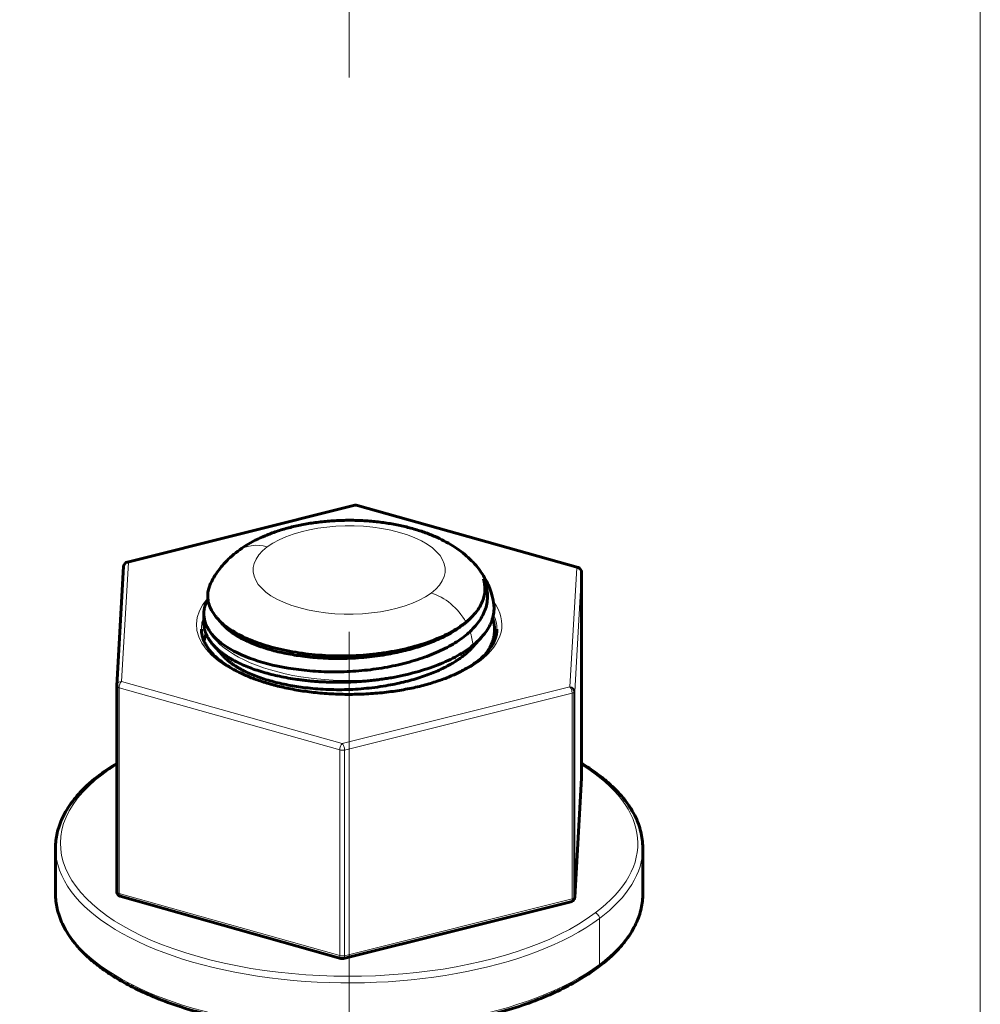
# Model space of a CAD drawing. Units: millimetres. Extents: x 0 to 420, y 0 to 297.
# Drawn here: x 141 to 144, y 240 to 243 of the extents above; entities that cross this region are included whole.
import ezdxf

# ---------------------------------------------------------------- set-up
doc = ezdxf.new("R2010")
doc.units = ezdxf.units.MM
for name, pattern in [('K5LT_AXLED', [19.5, 15, -1.5, 1.5, -1.5]), ('K5LT_BASIC', [0]), ('K5LT_THIN', [0])]:
    doc.linetypes.add(name, pattern=pattern)
for name, color, linetype, true_color in [('G', 3, 'Continuous', 0x00ff00), ('OSI', 2, 'Continuous', 0xffff00), ('R', 1, 'Continuous', 0xff0000), ('WELDING', 7, 'Continuous', 0xffffff)]:
    doc.layers.add(name, color=color, linetype=linetype, true_color=true_color)

msp = doc.modelspace()

# ---------------------------------------------------------------- linework, layer by layer
at = {"layer": 'G', "color": 5, "linetype": 'K5LT_BASIC', "lineweight": 60, "true_color": 0x0000ff}
for p, q in [((142.39785, 241.30793), (141.78204, 241.15443)), ((142.4047, 241.30782), (143.00179, 241.13942)), ((141.77196, 241.14226), (141.75324, 240.82036)), ((143.0115, 240.57006), (143.0115, 241.12658)), ((141.98903, 240.98957), (141.98903, 241.01436)), ((142.02653, 241.00101), (142.03925, 240.98677)), ((142.71992, 241.01228), (142.71703, 241.00903)), ((142.77569, 240.97221), (142.77569, 240.94742)), ((142.74116, 240.95176), (142.71703, 240.92474)), ((142.01459, 240.93008), (142.03925, 240.90247)), ((141.75322, 240.26305), (141.75322, 240.81958)), ((143.01148, 240.56928), (142.99276, 240.24737)), ((141.58769, 240.2567), (141.58769, 240.38103)), ((143.17703, 240.2567), (143.17703, 240.38103)), ((142.36002, 240.08181), (141.76293, 240.25022)), ((142.98267, 240.23521), (142.36687, 240.08171))]:
    msp.add_line(p, q, dxfattribs=at)
for centre, start, end in [((142.40108, 241.29499), 74.24921, 103.99649), ((141.78527, 241.14149), 103.99807, 176.67326), ((142.99817, 241.12658), 0, 74.24921), ((141.76655, 240.81958), 176.64454, 180), ((142.99817, 240.57006), 356.67085, 0), ((141.76655, 240.26305), 180, 254.24921), ((142.97945, 240.24815), 283.99664, 306.84176), ((142.97945, 240.24815), 306.84176, 356.64728), ((142.36364, 240.09465), 254.24921, 283.99806)]:
    msp.add_arc(centre, 0.01333, start, end, dxfattribs=at)
for centre, major_axis, ratio, start_param, end_param in [((142.40108, 241.29499), (-0.00322, 0.01294), 0.4233293, 0, 0.0000133), ((141.78527, 241.14149), (-0.01331, 0.00077), 0.8877613, 0, 0.0000316), ((141.78527, 241.14149), (0.00322, -0.01294), 0.4233293, 3.1415927, 3.1416188), ((141.76655, 240.81958), (-0.01331, 0.00077), 0.8877613, 6.2827942, 6.2831853), ((142.99817, 240.57006), (0.01331, -0.00077), 0.8877613, 6.2831693, 6.2831853), ((142.97945, 240.24815), (0.00322, -0.01294), 0.4233293, 0, 0.0000195), ((142.97945, 240.24815), (0.01331, -0.00077), 0.8877613, 6.2828487, 6.2831853), ((142.36364, 240.09465), (-0.00322, 0.01294), 0.4233293, 3.1415927, 3.1416183)]:
    msp.add_ellipse(centre, major_axis=major_axis, ratio=ratio, start_param=start_param, end_param=end_param, dxfattribs=at)
at = {"layer": 'OSI', "color": 30, "linetype": 'K5LT_AXLED', "lineweight": 18, "true_color": 0xff8000}
for p, q in [((142.38236, 206.46584), (142.38236, 257.26584)), ((144.09041, 193.20333), (144.09041, 251.38748))]:
    msp.add_line(p, q, dxfattribs=at)
at = {"layer": 'R', "color": 7, "linetype": 'K5LT_THIN', "lineweight": 18}
for p, q in [((142.40108, 241.30683), (141.78527, 241.15333)), ((142.99817, 241.13843), (142.40108, 241.30683)), ((141.78527, 241.15333), (141.76655, 240.83142)), ((142.97945, 240.81652), (142.99817, 241.13843)), ((143.0115, 241.12642), (142.99278, 240.80451)), ((143.0115, 240.56989), (143.0115, 241.12642)), ((141.75958, 240.81436), (141.75958, 240.25783)), ((142.35667, 240.64595), (141.75958, 240.81436)), ((141.76655, 240.83142), (142.36364, 240.66302)), ((142.36364, 240.66302), (142.97945, 240.81652)), ((142.98581, 240.79929), (142.37, 240.64579)), ((142.98581, 240.24276), (142.98581, 240.79929)), ((142.99081, 240.80147), (142.99081, 240.24494)), ((142.99278, 240.80451), (142.99278, 240.24798)), ((142.35667, 240.08942), (142.35667, 240.64595)), ((142.37, 240.64579), (142.37, 240.08926)), ((142.99278, 240.24798), (143.0115, 240.56989)), ((141.75958, 240.25783), (142.35667, 240.08942)), ((142.37, 240.08926), (142.98581, 240.24276)), ((143.0597, 240.18999), (143.0597, 240.06566))]:
    msp.add_line(p, q, dxfattribs=at)
for centre, major_axis, ratio, start_param, end_param in [((142.40108, 241.29499), (-0.00322, 0.01294), 0.4233293, 5.7510207, 6.2831853), ((142.40108, 241.29499), (-0.00322, 0.01294), 0.4233293, 0, 0.0000133), ((142.40108, 241.29499), (0.00362, 0.01283), 0.464432, 0, 0.5457613), ((142.38236, 241.13294), (0.26, 0), 0.459692, 5.732862, 8.8744546), ((142.16075, 241.07703), (-0.07995, 0.10671), 0.7569585, 5.5029163, 6.2831853), ((142.38236, 241.13294), (-0.26, 0), 0.459692, 5.732862, 8.8744546), ((141.78527, 241.14149), (-0.01331, 0.00077), 0.8877613, 4.7639662, 6.2831853), ((141.78527, 241.14149), (-0.01331, 0.00077), 0.8877613, 0, 0.0000316), ((141.78527, 241.14149), (0.00322, -0.01294), 0.4233293, 2.609428, 3.1415927), ((141.78527, 241.14149), (0.00322, -0.01294), 0.4233293, 3.1415927, 3.1416188), ((142.99817, 241.12658), (0.00362, 0.01283), 0.464432, 0, 0.5457613), ((142.99817, 241.12658), (0.01331, -0.00077), 0.8877613, 0.0515772, 1.6223735), ((142.99817, 241.12658), (0.01333, 0), 0.459692, 6.2564608, 6.2831853), ((142.38236, 240.98492), (0.41333, 0), 0.459692, 2.752605, 5.732862), ((142.60397, 240.95202), (-0.07995, 0.10671), 0.7569585, 4.5258501, 5.5029163), ((142.38236, 240.98492), (-0.41333, 0), 0.459692, 2.5912693, 3.4757129), ((142.38236, 240.97308), (-0.4, 0), 0.459692, 6.1003566, 6.2831853), ((142.38236, 241.01453), (0.39333, 0), 0.459692, 3.1540421, 5.0084405), ((142.38236, 240.97308), (0.4, 0), 0.459692, 0, 0.2167191), ((142.60397, 240.95202), (-0.07995, 0.10671), 0.7569585, 4.008878, 4.3144927), ((142.73467, 240.87372), (-0.00799, 0.01067), 0.7569585, 5.5029163, 6.2831853), ((141.76655, 240.81958), (-0.01333, 0), 0.459692, 0, 1.020473), ((141.76655, 240.81958), (-0.01331, 0.00077), 0.8877613, 4.7639662, 6.2827942), ((141.76655, 240.81958), (-0.01331, 0.00077), 0.8877613, 6.2827942, 6.2831853), ((141.76655, 240.81958), (0.00362, 0.01283), 0.464432, 0.5457613, 2.1165576), ((142.97945, 240.80468), (-0.01331, 0.00077), 0.8877613, 3.1931698, 4.7639662), ((142.97945, 240.80468), (-0.00322, 0.01294), 0.4233293, 4.1802243, 5.7510207), ((142.97945, 240.80468), (-0.00799, 0.01067), 0.7569585, 3.9321199, 5.5029163), ((142.97945, 240.80468), (0.01333, 0), 0.459692, 5.2092632, 5.732862), ((142.97945, 240.80468), (0.01333, 0), 0.459692, 5.732862, 6.2564608), ((142.36364, 240.65118), (-0.00362, -0.01283), 0.464432, 3.6873539, 5.2581503), ((142.36364, 240.65118), (-0.00322, 0.01294), 0.4233293, 4.1802243, 5.7510207), ((142.36364, 240.65118), (0.01333, 0), 0.459692, 4.1620657, 5.2092632), ((142.38236, 240.39287), (0.78133, 0), 0.459692, -3.7763479, -3.691916), ((142.38236, 240.39287), (0.78133, 0), 0.459692, 5.732862, 6.9179405), ((142.38236, 240.39287), (-0.78133, 0), 0.459692, 5.732862, 8.8744546), ((141.71639, 240.56886), (0.00799, -0.01067), 0.7569585, 2.3613236, 3.1415927), ((142.99817, 240.57006), (0.01331, -0.00077), 0.8877613, 0, 0.0515772), ((142.99817, 240.57006), (0.01331, -0.00077), 0.8877613, 6.2831693, 6.2831853), ((142.99817, 240.57006), (0.01333, 0), 0.459692, 6.2564608, 6.2831853), ((142.38236, 240.38103), (0.79467, 0), 0.459692, 3.1415927, 5.732862), ((142.38236, 240.38103), (-0.79467, 0), 0.459692, 2.5912693, 3.1415927), ((142.38236, 240.2567), (-0.79467, 0), 0.459692, 0, 2.5912693), ((141.76655, 240.26305), (-0.01333, 0), 0.459692, 0, 1.020473), ((141.76655, 240.26305), (-0.00362, -0.01283), 0.464432, 5.2581503, 6.2831853), ((142.38236, 240.2567), (0.79467, 0), 0.459692, 5.732862, 6.2831853), ((142.97945, 240.24815), (0.00322, -0.01294), 0.4233293, 0.0000195, 1.0386317), ((142.97945, 240.24815), (0.00322, -0.01294), 0.4233293, 0, 0.0000195), ((142.97945, 240.24815), (0.01333, 0), 0.459692, 5.2092632, 5.732862), ((142.97945, 240.24815), (-0.00799, 0.01067), 0.7569585, 3.1415927, 3.9321199), ((142.97945, 240.24815), (0.01333, 0), 0.459692, 5.732862, 6.2564608), ((142.97945, 240.24815), (0.01331, -0.00077), 0.8877613, 0, 0.0515772), ((142.97945, 240.24815), (0.01331, -0.00077), 0.8877613, 6.2828487, 6.2831853), ((143.04833, 240.1932), (-0.00799, 0.01067), 0.7569585, 3.9321199, 5.5029163), ((142.36364, 240.09465), (0.01333, 0), 0.459692, 4.1620657, 5.2092632), ((142.36364, 240.09465), (-0.00362, -0.01283), 0.464432, 5.2581503, 6.2831853), ((142.36364, 240.09465), (-0.00322, 0.01294), 0.4233293, 3.1416183, 4.1802243), ((142.36364, 240.09465), (-0.00322, 0.01294), 0.4233293, 3.1415927, 3.1416183), ((143.04833, 240.06887), (0.00799, -0.01067), 0.7569585, 0, 0.7905273)]:
    msp.add_ellipse(centre, major_axis=major_axis, ratio=ratio, start_param=start_param, end_param=end_param, dxfattribs=at)
at = {"layer": 'WELDING', "color": 5, "linetype": 'K5LT_BASIC', "lineweight": 60, "true_color": 0x0000ff}
for points, knots in [([(142.77333, 241.04429), (142.77181, 241.05381), (142.76788, 241.07024), (142.75927, 241.09283), (142.74921, 241.1125), (142.7368, 241.13149), (142.72199, 241.14971), (142.70474, 241.16705), (142.685, 241.18342), (142.66305, 241.1985), (142.63959, 241.21188), (142.61386, 241.22415), (142.58554, 241.23529), (142.55386, 241.24529), (142.52008, 241.25361), (142.48439, 241.26013), (142.44705, 241.26472), (142.40832, 241.26727), (142.36869, 241.26763), (142.32914, 241.26572), (142.29062, 241.26163), (142.25379, 241.25551), (142.21886, 241.24748), (142.18601, 241.23766), (142.15583, 241.22631), (142.12819, 241.21352), (142.1033, 241.19954), (142.08798, 241.18911), (142.0808, 241.18374)], [0, 0, 0, 0, 1.093189, 1.9157886, 2.7596167, 3.6326904, 4.5417721, 5.4933753, 6.4901432, 7.5362372, 8.5823312, 9.5812069, 10.7407808, 11.9287639, 13.1410477, 14.3755558, 15.6320051, 16.9118641, 18.2185786, 19.5348729, 20.8222789, 22.0850603, 23.3252742, 24.5431235, 25.7367922, 26.8508869, 27.9561191, 29, 29, 29, 29]), ([(142.0074, 241.09615), (142.01007, 241.10187), (142.01655, 241.11417), (142.02849, 241.13226), (142.04335, 241.15039), (142.06077, 241.16778), (142.07379, 241.17848), (142.0808, 241.18374)], [0, 0, 0, 0, 1.2955144, 2.8581099, 4.4858472, 6.1741552, 8, 8, 8, 8]), ([(142.70941, 240.96647), (142.72023, 240.97657), (142.72947, 240.98736), (142.74394, 241.00945), (142.7493, 241.02084), (142.75606, 241.04453), (142.75743, 241.0568), (142.756, 241.07564), (142.75494, 241.08202), (142.75147, 241.09503), (142.74916, 241.10162), (142.74551, 241.10887)], [0.0151083968, 0.0151083968, 0.0151083968, 0.0151083968, 0.0160886294, 0.0160886294, 0.017068862, 0.017068862, 0.0180490945, 0.0180490945, 0.0185392108, 0.0185392108, 0.0190293271, 0.0190293271, 0.0190293271, 0.0190293271]), ([(142.74551, 241.10887), (142.74877, 241.0988), (142.75016, 241.08872), (142.74936, 241.06856), (142.74712, 241.05838), (142.73904, 241.0384), (142.73325, 241.02868), (142.72393, 241.0169), (142.72199, 241.01459), (142.71994, 241.01229)], [0, 0, 0, 0, 0.0009491773, 0.0009491773, 0.0018983546, 0.0018983546, 0.0028475319, 0.0028475319, 0.0030805112, 0.0030805112, 0.0030805112, 0.0030805112]), ([(142.02579, 241.00183), (142.02395, 241.00389), (142.02221, 241.00597), (142.0165, 241.0132), (142.013, 241.01849), (142.00438, 241.03437), (142.00101, 241.04507), (141.99899, 241.06669), (142.00041, 241.07767), (142.00511, 241.09093), (142.00618, 241.09355), (142.0074, 241.09615)], [0.0163477638, 0.0163477638, 0.0163477638, 0.0163477638, 0.0165745337, 0.0165745337, 0.0171300913, 0.0171300913, 0.0182412065, 0.0182412065, 0.0193523217, 0.0193523217, 0.0196275513, 0.0196275513, 0.0196275513, 0.0196275513]), ([(142.77333, 241.04428), (142.77373, 241.04177), (142.77403, 241.03924), (142.7752, 241.02423), (142.77368, 241.01182), (142.76574, 240.98718), (142.7592, 240.97484), (142.74756, 240.95923), (142.74447, 240.95546), (142.74115, 240.95174)], [0.0362345519, 0.0362345519, 0.0362345519, 0.0362345519, 0.036465432, 0.036465432, 0.0376108844, 0.0376108844, 0.0387563367, 0.0387563367, 0.0391276701, 0.0391276701, 0.0391276701, 0.0391276701]), ([(141.98906, 241.01228), (141.98932, 241.00326), (141.99129, 240.99434), (141.99853, 240.97672), (142.00385, 240.96795), (142.02467, 240.9426), (142.04462, 240.92718), (142.09632, 240.89967), (142.12682, 240.88822), (142.19717, 240.86995), (142.23523, 240.86359), (142.29635, 240.8583), (142.31711, 240.85737), (142.35866, 240.85714), (142.37957, 240.85783), (142.42165, 240.86091), (142.44265, 240.86329), (142.48342, 240.86958), (142.50337, 240.8735), (142.54236, 240.88293), (142.56133, 240.88845), (142.59698, 240.90069), (142.61384, 240.90746), (142.64561, 240.9223), (142.66051, 240.93038), (142.68711, 240.94758), (142.69899, 240.95673), (142.70941, 240.96647)], [0, 0, 0, 0, 0.000944275, 0.000944275, 0.00188855, 0.00188855, 0.003777099, 0.003777099, 0.005665649, 0.005665649, 0.007554198, 0.007554198, 0.008498473, 0.008498473, 0.009442748, 0.009442748, 0.010387023, 0.010387023, 0.011331298, 0.011331298, 0.012275572, 0.012275572, 0.013219847, 0.013219847, 0.014164122, 0.014164122, 0.015108397, 0.015108397, 0.015108397, 0.015108397]), ([(142.69817, 240.9917), (142.68549, 240.98141), (142.67084, 240.97184), (142.63765, 240.95414), (142.61893, 240.94596), (142.57916, 240.93159), (142.55796, 240.92532), (142.52415, 240.91733), (142.51255, 240.9149), (142.48918, 240.91064), (142.46553, 240.90693), (142.4413, 240.9043), (142.41679, 240.90221), (142.40432, 240.90144), (142.36704, 240.90002), (142.34244, 240.90021), (142.29372, 240.90285), (142.26938, 240.90536), (142.22307, 240.91235), (142.20093, 240.91682), (142.16926, 240.92502), (142.15892, 240.92801), (142.13919, 240.93439), (142.12975, 240.93778), (142.10269, 240.94853), (142.08628, 240.95649), (142.05703, 240.97399), (142.04462, 240.98326), (142.03131, 240.99592), (142.02845, 240.99885), (142.02579, 241.00183)], [0.003796709, 0.003796709, 0.003796709, 0.003796709, 0.004907824, 0.004907824, 0.00601894, 0.00601894, 0.007130055, 0.007130055, 0.007685612, 0.007685612, 0.00824117, 0.008796727, 0.008796727, 0.009352285, 0.009352285, 0.0104634, 0.0104634, 0.011574515, 0.011574515, 0.012685631, 0.012685631, 0.013241188, 0.013241188, 0.013796746, 0.013796746, 0.014907861, 0.014907861, 0.016018976, 0.016018976, 0.016347764, 0.016347764, 0.016347764, 0.016347764]), ([(141.98236, 240.97308), (141.98236, 240.96752), (141.98331, 240.95909), (141.98658, 240.9476), (141.99028, 240.9385), (141.99545, 240.92885), (142.00244, 240.91854), (142.01169, 240.9075), (142.02372, 240.8957), (142.03908, 240.88323), (142.05828, 240.87028), (142.08171, 240.85717), (142.10961, 240.8443), (142.14196, 240.83214), (142.17858, 240.82113), (142.21911, 240.81168), (142.26308, 240.80418), (142.30994, 240.79894), (142.35906, 240.79625), (142.4093, 240.79634), (142.45912, 240.79929), (142.50689, 240.80491), (142.55165, 240.8129), (142.59286, 240.82293), (142.63004, 240.83462), (142.66282, 240.84756), (142.69617, 240.86383), (142.71613, 240.87649), (142.72667, 240.88439)], [0, 0, 0, 0, 1.1472677, 1.7381246, 2.3537748, 3.0045751, 3.7011576, 4.453984, 5.2724014, 6.1632325, 7.1292384, 8.1683962, 9.2745618, 10.4394021, 11.6544976, 12.9127122, 14.2087347, 15.5391393, 16.9023491, 18.2987596, 19.6929434, 21.0520498, 22.3786189, 23.6695175, 24.9206879, 26.1258353, 27.2764196, 29, 29, 29, 29]), ([(142.78236, 240.97308), (142.78236, 240.96796), (142.78153, 240.95997), (142.7786, 240.94897), (142.7751, 240.93994), (142.77018, 240.93038), (142.7635, 240.92019), (142.75462, 240.90926), (142.74263, 240.89714), (142.7326, 240.88883), (142.72667, 240.88439)], [0, 0, 0, 0, 1.903605, 2.9620498, 4.0623015, 5.222905, 6.4629592, 7.8014311, 9.2556168, 11, 11, 11, 11]), ([(142.71728, 240.92914), (142.7111, 240.92411), (142.70438, 240.91915), (142.69017, 240.90963), (142.68267, 240.90505), (142.65902, 240.89184), (142.64174, 240.88376), (142.60404, 240.86885), (142.58387, 240.86216), (142.54193, 240.85059), (142.52001, 240.84564), (142.49711, 240.84158)], [0.039901789, 0.039901789, 0.039901789, 0.039901789, 0.0404348792, 0.0404348792, 0.0409679695, 0.0409679695, 0.04203415, 0.04203415, 0.0431003306, 0.0431003306, 0.0441665111, 0.0441665111, 0.0441665111, 0.0441665111]), ([(143.0115, 240.60966), (143.01686, 240.60642), (143.03649, 240.59412), (143.06665, 240.57252), (143.09821, 240.54487), (143.12279, 240.51833), (143.14149, 240.49315), (143.15535, 240.46935), (143.16528, 240.44677), (143.17196, 240.42519), (143.17607, 240.4034), (143.17703, 240.38874), (143.17703, 240.38103)], [0, 0, 0, 0, 0.6638341, 2.4836508, 4.1641478, 5.7030672, 7.1094855, 8.4009475, 9.5990977, 10.7262769, 11.8037889, 13, 13, 13, 13]), ([(141.58769, 240.38103), (141.58769, 240.39445), (141.58999, 240.41476), (141.59773, 240.44188), (141.60631, 240.46295), (141.61804, 240.48479), (141.63352, 240.50757), (141.66084, 240.54012), (141.6876, 240.56396), (141.70839, 240.57954)], [0, 0, 0, 0, 1.8880123, 2.8596715, 3.8710985, 4.9388484, 6.0798493, 7.3106604, 10, 10, 10, 10]), ([(141.58769, 240.2567), (141.58769, 240.24329), (141.58999, 240.22297), (141.59773, 240.19585), (141.60631, 240.17478), (141.61804, 240.15294), (141.63352, 240.13016), (141.65353, 240.10632), (141.67897, 240.08141), (141.7108, 240.0556), (141.74993, 240.02925), (141.79705, 240.00294), (141.85252, 239.97742), (141.91632, 239.95348), (141.98807, 239.93196), (142.06711, 239.9136), (142.14807, 239.89985), (142.21944, 239.8916), (142.29384, 239.88594), (142.37571, 239.88328), (142.45879, 239.88532), (142.54062, 239.89101), (142.61922, 239.90005), (142.7064, 239.91535), (142.78698, 239.9347), (142.8601, 239.95744), (142.92507, 239.98281), (142.98143, 240.01001), (143.02429, 240.03535), (143.04766, 240.0517), (143.05633, 240.0582)], [0, 0, 0, 0, 1.2490144, 1.8918171, 2.560926, 3.2672962, 4.0221257, 4.836369, 5.7197255, 6.679121, 7.7171395, 8.8312789, 10.0147684, 11.2586658, 12.554093, 13.8936594, 15.2719897, 16.4680741, 17.2352032, 18.6948058, 20.1901995, 21.008803, 22.4547853, 23.8657997, 25.2402128, 26.5741425, 27.8613068, 29.0929629, 30.258518, 31, 31, 31, 31]), ([(143.17703, 240.2567), (143.17703, 240.24357), (143.17481, 240.22355), (143.16729, 240.19672), (143.15883, 240.17567), (143.14724, 240.15387), (143.13193, 240.13113), (143.10456, 240.09824), (143.07753, 240.07408), (143.05633, 240.0582)], [0, 0, 0, 0, 1.8479251, 2.818273, 3.8277044, 4.8927553, 6.030348, 7.2570816, 10, 10, 10, 10])]:
    msp.add_open_spline(points, degree=3, knots=knots, dxfattribs=at)
for points, weights in [([(141.98903, 241.01435), (141.98902, 241.03445), (142.00021, 241.05387)], [0.95226931605, 0.936111535488, 0.933511375728]), ([(141.98906, 241.01228), (141.98903, 241.01331), (141.98903, 241.01435)], [0.954003366246, 0.953117654625, 0.95226931605]), ([(142.77074, 241.0029), (142.77569, 240.98768), (142.77569, 240.97222)], [0.980588664181, 0.963279361573, 0.952267608028]), ([(142.77569, 240.97222), (142.7757, 240.94081), (142.75567, 240.9108)], [0.952267608028, 0.930655629959, 0.933301240723]), ([(141.98974, 240.94011), (141.99114, 240.95001), (141.99529, 240.95975)], [0.944947008079, 0.938641813369, 0.935667811919]), ([(142.7755, 240.94127), (142.77569, 240.94435), (142.77569, 240.94743)], [0.949039878997, 0.951015503212, 0.953234656964])]:
    msp.add_rational_spline(points, weights, degree=2, dxfattribs=at)
for points, weights, knots in [([(142.03925, 240.98677), (142.10346, 240.91487), (142.27803, 240.89709), (142.48097, 240.87643), (142.63461, 240.9504), (142.68734, 240.97579), (142.71703, 241.00903)], [0.971011120709, 0.88256063148, 1, 0.866025403784, 1, 0.949582664321, 0.937111443932], [0.9732509473, 0.9732509473, 0.9732509473, 0.9752252252, 0.9752252252, 0.9774774775, 0.9774774775, 0.9783250453, 0.9783250453, 0.9783250453]), ([(141.98903, 240.98957), (141.98903, 240.97013), (141.9995, 240.9511), (142.00542, 240.94033), (142.01459, 240.93008)], [0.953234656964, 0.969817784866, 1, 0.982698903288, 0.969866235008], [0.95895206504, 0.95895206504, 0.95895206504, 0.95945945946, 0.95945945946, 0.95975030888, 0.95975030888, 0.95975030888]), ([(142.01459, 240.93008), (142.08334, 240.85314), (142.26901, 240.83345), (142.38313, 240.82135), (142.49711, 240.84158)], [0.969866235008, 0.883326500496, 1, 0.92491297875, 0.933992074353], [0.9597503089, 0.9597503089, 0.9597503089, 0.9617117117, 0.9617117117, 0.9629740026, 0.9629740026, 0.9629740026]), ([(142.03925, 240.90247), (142.10346, 240.83058), (142.27803, 240.8128), (142.48097, 240.79214), (142.63461, 240.86611), (142.68734, 240.8915), (142.71703, 240.92474)], [0.971011120709, 0.88256063148, 1, 0.866025403784, 1, 0.949582664321, 0.937111443932], [0.9597374338, 0.9597374338, 0.9597374338, 0.9617117117, 0.9617117117, 0.963963964, 0.963963964, 0.9648115318, 0.9648115318, 0.9648115318])]:
    msp.add_rational_spline(points, weights, degree=2, knots=knots, dxfattribs=at)
for points in [[(142.71994, 241.01229), (142.71363, 241.00524), (142.70634, 240.99833), (142.69817, 240.9917)], [(142.74115, 240.95174), (142.73422, 240.94399), (142.72627, 240.93646), (142.71728, 240.92914)], [(141.70839, 240.57954), (141.72227, 240.58994), (141.73724, 240.59999), (141.75322, 240.60966)]]:
    msp.add_open_spline(points, degree=3, dxfattribs=at)

doc.saveas('drawing.dxf')
